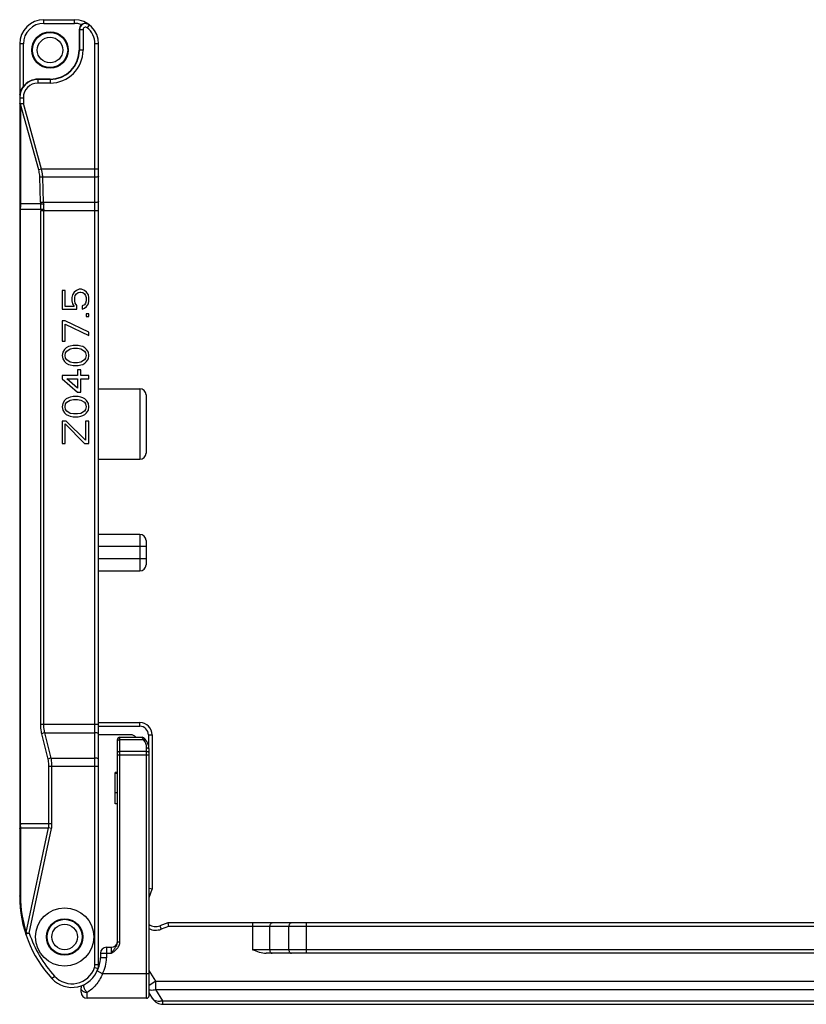
# Model space of a CAD drawing. Units: millimetres. Extents: x -80 to 1207, y 96 to 846.
# Drawn here: x -9 to 56, y 158 to 239 of the extents above; entities that cross this region are included whole.
import ezdxf

# ---------------------------------------------------------------- set-up
doc = ezdxf.new("R2010")
doc.units = ezdxf.units.MM
doc.header["$LTSCALE"] = 23.1
doc.layers.add('COMPONENTI_DI_ASSIEME', color=7, linetype='CONTINUOUS')

msp = doc.modelspace()

# ---------------------------------------------------------------- linework, layer by layer
at = {"layer": 'COMPONENTI_DI_ASSIEME', "linetype": 'Continuous'}
for p, q in [((-7.18, 238.448), (-7.18, 238.748)), ((-7.18, 238.748), (-4.68, 238.748)), ((-7.18, 238.448), (-4.68, 238.448)), ((-4.68, 238.448), (-4.68, 238.748)), ((-4.28, 237.949), (-4.28, 236.248)), ((-4.258, 237.932), (-4.258, 236.248)), ((-4.258, 237.932), (-3.959, 237.932)), ((-3.959, 237.932), (-3.959, 236.248)), ((-3.451, 238.326), (-3.636, 238.09)), ((-9.18, 236.748), (-9.18, 166.548)), ((-8.88, 236.748), (-9.18, 236.748)), ((-8.88, 233.247), (-8.88, 236.748)), ((-3.959, 236.248), (-4.28, 236.248)), ((-2.98, 160.897), (-2.98, 236.748)), ((-2.68, 236.748), (-2.98, 236.748)), ((-2.68, 160.897), (-2.68, 236.748)), ((-7.68, 233.848), (-7.68, 233.527)), ((-6.68, 233.848), (-7.68, 233.848)), ((-6.68, 233.827), (-7.68, 233.827)), ((-6.68, 233.848), (-6.68, 233.527)), ((-6.68, 233.527), (-7.68, 233.527)), ((-9.18, 232.325), (-8.88, 232.325)), ((-8.88, 232.325), (-8.88, 231.85)), ((-9.18, 231.85), (-8.88, 231.85)), ((-8.88, 231.85), (-9.122, 231.783)), ((-7.617, 226.381), (-9.122, 231.783)), ((-9.122, 231.783), (-9.122, 223.57)), ((-7.375, 226.448), (-8.88, 231.85)), ((-7.375, 226.448), (-7.617, 226.381)), ((-2.68, 226.448), (-7.375, 226.448)), ((-7.456, 223.715), (-7.525, 225.8)), ((-7.214, 223.68), (-7.282, 225.764)), ((-2.98, 225.764), (-7.282, 225.764)), ((-7.443, 223.12), (-9.18, 223.12)), ((-9.129, 223.12), (-9.129, 172.523)), ((-7.448, 223.57), (-9.122, 223.57)), ((-2.98, 223.68), (-7.214, 223.68)), ((-7.445, 180.701), (-7.445, 222.996)), ((-2.68, 222.996), (-7.445, 222.996)), ((-7.197, 180.701), (-7.197, 222.996)), ((-4.276, 216.544), (-4.51, 216.452)), ((-4.088, 216.544), (-4.276, 216.544)), ((-3.854, 216.452), (-4.088, 216.544)), ((-5.68, 216.452), (-5.68, 214.894)), ((-5.446, 216.452), (-5.68, 216.452)), ((-5.446, 215.123), (-5.446, 216.452)), ((-4.837, 216.086), (-4.884, 215.857)), ((-4.884, 215.857), (-4.884, 215.582)), ((-4.697, 216.315), (-4.837, 216.086)), ((-4.51, 216.452), (-4.697, 216.315)), ((-4.65, 215.857), (-4.603, 216.04)), ((-4.65, 215.582), (-4.65, 215.857)), ((-4.603, 216.04), (-4.51, 216.177)), ((-4.51, 216.177), (-4.369, 216.269)), ((-4.369, 216.269), (-4.229, 216.315)), ((-4.229, 216.315), (-4.135, 216.315)), ((-4.135, 216.315), (-3.995, 216.269)), ((-3.995, 216.269), (-3.854, 216.177)), ((-3.667, 216.315), (-3.854, 216.452)), ((-3.854, 216.177), (-3.761, 216.04)), ((-3.761, 216.04), (-3.714, 215.857)), ((-3.714, 215.857), (-3.714, 215.582)), ((-3.527, 216.086), (-3.667, 216.315)), ((-3.48, 215.857), (-3.527, 216.086)), ((-3.48, 215.582), (-3.48, 215.857)), ((-4.697, 215.123), (-5.446, 215.123)), ((-4.884, 215.582), (-4.837, 215.352)), ((-4.837, 215.352), (-4.697, 215.123)), ((-4.603, 215.398), (-4.65, 215.582)), ((-4.463, 215.215), (-4.603, 215.398)), ((-4.463, 214.894), (-4.463, 215.215)), ((-3.854, 215.261), (-4.042, 215.169)), ((-4.042, 215.169), (-4.042, 214.894)), ((-4.042, 214.894), (-3.854, 214.986)), ((-3.761, 215.398), (-3.854, 215.261)), ((-3.854, 214.986), (-3.667, 215.123)), ((-3.714, 215.582), (-3.761, 215.398)), ((-3.667, 215.123), (-3.527, 215.352)), ((-3.527, 215.352), (-3.48, 215.582)), ((-5.68, 214.894), (-4.463, 214.894)), ((-3.714, 214.527), (-3.714, 214.298)), ((-3.48, 214.527), (-3.714, 214.527)), ((-3.714, 214.298), (-3.48, 214.298)), ((-3.48, 214.298), (-3.48, 214.527)), ((-5.68, 213.932), (-5.68, 212.282)), ((-5.446, 213.932), (-5.68, 213.932)), ((-3.48, 213.015), (-5.446, 213.932)), ((-5.446, 212.282), (-5.446, 213.657)), ((-5.446, 213.657), (-3.48, 212.74)), ((-3.48, 212.74), (-3.48, 213.015)), ((-5.68, 212.282), (-5.446, 212.282)), ((-5.352, 211.732), (-5.493, 211.594)), ((-5.165, 211.823), (-5.352, 211.732)), ((-5.025, 211.869), (-5.165, 211.823)), ((-4.791, 211.915), (-5.025, 211.869)), ((-5.025, 211.64), (-4.744, 211.686)), ((-4.369, 211.915), (-4.791, 211.915)), ((-4.744, 211.686), (-4.416, 211.686)), ((-4.416, 211.686), (-4.135, 211.64)), ((-4.135, 211.869), (-4.369, 211.915)), ((-3.995, 211.823), (-4.135, 211.869)), ((-3.808, 211.732), (-3.995, 211.823)), ((-3.667, 211.594), (-3.808, 211.732)), ((-5.633, 211.365), (-5.68, 211.09)), ((-5.68, 211.09), (-5.633, 210.815)), ((-5.493, 211.594), (-5.633, 211.365)), ((-5.446, 211.09), (-5.399, 211.319)), ((-5.399, 210.861), (-5.446, 211.09)), ((-5.399, 211.319), (-5.305, 211.457)), ((-5.305, 210.723), (-5.399, 210.861)), ((-5.305, 211.457), (-5.025, 211.64)), ((-4.135, 211.64), (-3.854, 211.457)), ((-3.854, 211.457), (-3.761, 211.319)), ((-3.761, 210.861), (-3.854, 210.723)), ((-3.761, 211.319), (-3.714, 211.09)), ((-3.714, 211.09), (-3.761, 210.861)), ((-3.527, 211.365), (-3.667, 211.594)), ((-3.48, 211.09), (-3.527, 211.365)), ((-3.527, 210.815), (-3.48, 211.09)), ((-5.633, 210.815), (-5.493, 210.586)), ((-5.493, 210.586), (-5.352, 210.448)), ((-5.352, 210.448), (-5.165, 210.357)), ((-5.025, 210.54), (-5.305, 210.723)), ((-5.165, 210.357), (-5.025, 210.311)), ((-4.744, 210.494), (-5.025, 210.54)), ((-5.025, 210.311), (-4.791, 210.265)), ((-4.791, 210.265), (-4.369, 210.265)), ((-4.416, 210.494), (-4.744, 210.494)), ((-4.135, 210.54), (-4.416, 210.494)), ((-4.369, 210.265), (-4.135, 210.311)), ((-3.854, 210.723), (-4.135, 210.54)), ((-4.135, 210.311), (-3.995, 210.357)), ((-3.995, 210.357), (-3.808, 210.448)), ((-3.808, 210.448), (-3.667, 210.586)), ((-3.667, 210.586), (-3.527, 210.815)), ((-5.68, 209.44), (-5.68, 209.165)), ((-4.416, 209.44), (-5.68, 209.44)), ((-4.416, 209.898), (-4.416, 209.44)), ((-4.135, 209.898), (-4.416, 209.898)), ((-4.135, 209.44), (-4.135, 209.898)), ((-3.48, 209.44), (-4.135, 209.44)), ((-3.48, 209.165), (-3.48, 209.44)), ((-5.68, 209.165), (-4.416, 208.065)), ((-4.416, 208.386), (-5.305, 209.165)), ((-5.305, 209.165), (-4.416, 209.165)), ((-4.416, 209.165), (-4.416, 208.386)), ((-4.135, 208.065), (-4.135, 209.165)), ((-4.135, 209.165), (-3.48, 209.165)), ((-5.025, 207.652), (-5.165, 207.607)), ((-4.791, 207.698), (-5.025, 207.652)), ((-4.369, 207.698), (-4.791, 207.698)), ((-4.416, 208.065), (-4.135, 208.065)), ((-4.135, 207.652), (-4.369, 207.698)), ((-3.995, 207.607), (-4.135, 207.652)), ((-2.68, 208.348), (0.72, 208.348)), ((0.72, 208.348), (0.72, 202.548)), ((1.22, 207.848), (1.22, 203.048)), ((-5.633, 207.148), (-5.68, 206.873)), ((-5.68, 206.873), (-5.633, 206.598)), ((-5.493, 207.377), (-5.633, 207.148)), ((-5.352, 207.515), (-5.493, 207.377)), ((-5.446, 206.873), (-5.399, 207.102)), ((-5.399, 206.644), (-5.446, 206.873)), ((-5.399, 207.102), (-5.305, 207.24)), ((-5.165, 207.607), (-5.352, 207.515)), ((-5.305, 207.24), (-5.025, 207.423)), ((-5.025, 207.423), (-4.744, 207.469)), ((-4.744, 207.469), (-4.416, 207.469)), ((-4.416, 207.469), (-4.135, 207.423)), ((-4.135, 207.423), (-3.854, 207.24)), ((-3.808, 207.515), (-3.995, 207.607)), ((-3.854, 207.24), (-3.761, 207.102)), ((-3.667, 207.377), (-3.808, 207.515)), ((-3.761, 207.102), (-3.714, 206.873)), ((-3.714, 206.873), (-3.761, 206.644)), ((-3.527, 207.148), (-3.667, 207.377)), ((-3.48, 206.873), (-3.527, 207.148)), ((-3.527, 206.598), (-3.48, 206.873)), ((-5.633, 206.598), (-5.493, 206.369)), ((-5.493, 206.369), (-5.352, 206.232)), ((-5.305, 206.507), (-5.399, 206.644)), ((-5.352, 206.232), (-5.165, 206.14)), ((-5.025, 206.323), (-5.305, 206.507)), ((-5.165, 206.14), (-5.025, 206.094)), ((-4.744, 206.277), (-5.025, 206.323)), ((-5.025, 206.094), (-4.791, 206.048)), ((-4.791, 206.048), (-4.369, 206.048)), ((-4.416, 206.277), (-4.744, 206.277)), ((-4.135, 206.323), (-4.416, 206.277)), ((-4.369, 206.048), (-4.135, 206.094)), ((-3.854, 206.507), (-4.135, 206.323)), ((-4.135, 206.094), (-3.995, 206.14)), ((-3.995, 206.14), (-3.808, 206.232)), ((-3.761, 206.644), (-3.854, 206.507)), ((-3.808, 206.232), (-3.667, 206.369)), ((-3.667, 206.369), (-3.527, 206.598)), ((-5.68, 205.682), (-5.68, 203.848)), ((-5.352, 205.682), (-5.68, 205.682)), ((-5.446, 205.452), (-3.854, 203.848)), ((-5.446, 203.848), (-5.446, 205.452)), ((-3.761, 204.123), (-5.352, 205.682)), ((-3.761, 205.682), (-3.761, 204.123)), ((-3.48, 205.682), (-3.761, 205.682)), ((-3.48, 203.848), (-3.48, 205.682)), ((-5.68, 203.848), (-5.446, 203.848)), ((-3.854, 203.848), (-3.48, 203.848)), ((-2.68, 202.548), (0.72, 202.548)), ((0.72, 196.348), (-2.68, 196.348)), ((0.72, 196.348), (0.72, 193.348)), ((1.22, 195.848), (1.22, 193.848)), ((1.22, 195.348), (-2.68, 195.348)), ((1.22, 194.348), (-2.68, 194.348)), ((-2.68, 193.348), (0.72, 193.348)), ((-2.68, 180.701), (-7.445, 180.701)), ((-2.68, 180.848), (0.72, 180.848)), ((-2.68, 180.548), (0.72, 180.548)), ((0.72, 180.548), (0.72, 180.848)), ((-6.839, 177.83), (-7.351, 179.914)), ((-6.59, 177.932), (-7.103, 180.017)), ((-7.103, 180.017), (-2.98, 180.017)), ((-0.03, 179.848), (-2.68, 179.848)), ((-1.13, 162.802), (-1.13, 179.448)), ((-0.93, 162.802), (-0.93, 179.648)), ((-0.93, 179.648), (0.9, 179.648)), ((-0.93, 179.453), (1.017, 179.453)), ((1.42, 179.848), (1.42, 178.997)), ((1.42, 179.848), (1.72, 179.848)), ((1.72, 179.848), (1.72, 167.135)), ((1.27, 178.483), (-0.93, 178.483)), ((1.27, 158.148), (1.27, 178.77)), ((1.47, 158.348), (1.47, 178.648)), ((-6.59, 177.932), (-2.98, 177.932)), ((1.47, 178.178), (-1.13, 178.178)), ((-6.769, 172.523), (-6.769, 177.248)), ((-2.68, 177.248), (-6.769, 177.248)), ((-6.521, 172.523), (-6.521, 177.248)), ((-1.33, 174.148), (-1.33, 176.748)), ((-1.13, 176.748), (-1.33, 176.748)), ((-1.13, 176.66), (-1.33, 176.66)), ((-1.13, 175.06), (-1.33, 175.06)), ((-1.13, 174.148), (-1.33, 174.148)), ((-6.521, 172.523), (-9.18, 172.523)), ((-9.125, 172.176), (-9.125, 166.6)), ((-9.125, 172.176), (-6.808, 172.176)), ((-8.639, 163.569), (-6.808, 172.176)), ((-8.395, 163.518), (-6.563, 172.124)), ((-6.563, 172.124), (-6.808, 172.176)), ((1.72, 167.135), (1.47, 167.18)), ((1.47, 166.449), (1.72, 167.135)), ((3.008, 164.348), (2.369, 164.116)), ((2.369, 164.116), (2.471, 163.834)), ((3.061, 164.048), (2.471, 163.834)), ((77.02, 164.348), (3.008, 164.348)), ((3.008, 164.348), (3.061, 164.048)), ((77.32, 164.048), (3.061, 164.048)), ((9.991, 164.348), (9.991, 162.148)), ((11.406, 162.148), (11.406, 164.048)), ((12.984, 162.148), (12.984, 164.048)), ((14.398, 164.348), (14.398, 161.848)), ((-8.395, 163.517), (-8.68, 163.424)), ((-8.639, 163.569), (-8.395, 163.517)), ((-2.03, 162.348), (-2.03, 161.465)), ((-2.03, 162.348), (-1.63, 162.348)), ((-1.63, 161.848), (-1.63, 162.348)), ((-1.13, 162.802), (-0.93, 162.802)), ((-2.53, 161.848), (-2.53, 161.465)), ((-2.53, 161.848), (-1.63, 161.848)), ((-2.03, 161.465), (-2.53, 161.465)), ((77.32, 162.148), (9.991, 162.148)), ((77.02, 161.848), (11.127, 161.848)), ((-2.733, 160.578), (-3.017, 160.674)), ((-2.68, 160.897), (-2.98, 160.897)), ((-2.681, 160.848), (-2.62, 160.848)), ((-6.531, 159.768), (-6.31, 159.971)), ((-2.373, 160.148), (-2.809, 160.392)), ((1.47, 160.148), (-2.373, 160.148)), ((2.032, 159.563), (1.47, 160.441)), ((-4.13, 158.648), (-4.13, 158.999)), ((2.032, 159.563), (1.47, 159.203)), ((2.032, 158.855), (2.032, 159.563)), ((2.032, 159.563), (58.08, 159.563)), ((-3.63, 158.148), (-3.63, 158.616)), ((1.27, 158.148), (-3.63, 158.148)), ((1.775, 158.109), (1.47, 158.586)), ((2.617, 157.941), (2.032, 158.855)), ((2.032, 158.855), (58.08, 158.855)), ((2.617, 157.648), (2.617, 157.941)), ((2.617, 157.941), (57.835, 157.941)), ((2.617, 157.648), (57.443, 157.648))]:
    msp.add_line(p, q, dxfattribs=at)
for centre, radius in [((-6.68, 236.248), 1.5), ((-6.68, 236.248), 1.45), ((-6.68, 236.248), 1.05), ((-5.48, 163.198), 2.4), ((-5.48, 163.198), 1.5), ((-5.48, 163.198), 1.45), ((-5.48, 163.198), 1.05)]:
    msp.add_circle(centre, radius, dxfattribs=at)
for centre, radius, start, end in [((-7.18, 236.748), 2, 90, 180), ((-7.18, 236.748), 1.7, 90, 180), ((-4.68, 236.748), 2, 0, 90), ((-4.68, 236.748), 1.7, 69.63609, 90), ((-5.18, 236.748), 1.5, 52.11584, 53.1628), ((-3.758, 237.932), 0.5, 52.11351, 179.9363), ((-4.68, 236.748), 1.7, 0, 52.08928), ((-6.68, 236.248), 2.721, 270, 0), ((-6.68, 236.248), 2.422, 270, 0), ((-6.68, 236.248), 2.4, 270, 0), ((-7.68, 232.326), 1.501, 90.02525, 180.02521), ((-7.679, 232.326), 1.201, 90.04223, 180.04187), ((-7.741, 232.362), 1.439, 171.39986, 179.98981), ((6.976, 223.119), 16.105, 179.19955, 179.99453), ((6.18, 223.133), 15.308, 178.36197, 179.20973), ((-4.521, 223.812), 2.937, 181.89052, 184.71412), ((-11.622, 223.297), 4.182, 357.58643, 3.75308), ((-4.044, 222.996), 3.402, 177.89803, 180.00033), ((-4.991, 223.764), 2.225, 182.17465, 185.41797), ((-10.503, 223.244), 3.312, 357.58463, 5.377), ((-4.624, 222.996), 2.573, 177.58298, 180.00021), ((0.72, 207.848), 0.5, 0, 90), ((0.72, 203.048), 0.5, 270, 0), ((0.72, 195.848), 0.5, 0, 90), ((0.72, 193.848), 0.5, 270, 0), ((0.72, 179.848), 1, 0, 90), ((0.72, 179.848), 0.7, 0, 90), ((-0.93, 179.448), 0.2, 90, 180), ((-0.03, 179.348), 0.5, 35.76853, 90), ((0.9, 179.448), 0.2, 49.63241, 90), ((0.22, 178.77), 1.05, 0.00019, 40.57156), ((0.22, 178.648), 1.25, 0, 49.63241), ((6.704, 172.524), 15.832, 180.00113, 180.31216), ((7.106, 172.526), 16.235, 180.31137, 180.61719), ((6.926, 172.523), 16.055, 180.61614, 180.92732), ((6.209, 172.511), 15.338, 180.92648, 181.25341), ((-8.371, 172.525), 1.602, 347.42993, 359.953), ((-8.445, 172.525), 1.924, 347.98232, 359.9629), ((0.82, 166.548), 10, 180, 222.69041), ((0.547, 166.6), 9.672, 180.00031, 180.30474), ((0.582, 166.601), 9.707, 180.30714, 198.2), ((2.027, 165.055), 1, 236.04523, 290), ((2.027, 165.055), 1.3, 244.59705, 290), ((0.82, 166.548), 9.7, 198.20637, 222.69041), ((-2.03, 161.848), 0.5, 90, 180), ((-1.63, 162.848), 0.5, 270, 352.5), ((-4.73, 161.465), 2.2, 331.04057, 0), ((-4.73, 161.465), 2.7, 330.81507, 0), ((-4.872, 161.298), 1.957, 222.69041, 341.38361), ((-3.68, 160.897), 0.7, 341.38361, 0), ((-3.68, 160.897), 1, 341.38361, 0), ((-4.872, 161.298), 2.257, 222.69041, 341.38361), ((-3.63, 158.999), 0.5, 158.72924, 180), ((-3.63, 158.648), 0.5, 180, 270), ((1.27, 158.348), 0.2, 270, 0), ((1.654, 159.467), 0.667, 253.77334, 257.2648), ((2.617, 158.648), 1, 212.61924, 270)]:
    msp.add_arc(centre, radius, start, end, dxfattribs=at)
msp.add_ellipse((-7.68, 232.346), major_axis=(0, -1.502), ratio=0.99863, start_param=9.424778, end_param=10.352073, dxfattribs=at)
for points, knots in [([(-4.089, 238.342), (-4.037, 238.382), (-3.923, 238.442), (-3.794, 238.456), (-3.734, 238.45)], [0, 0, 0, 0, 0.521836, 1, 1, 1, 1]), ([(-3.734, 238.45), (-3.713, 238.449), (-3.63, 238.436), (-3.551, 238.4), (-3.5, 238.363)], [0, 0, 0, 0, 0.25704, 1, 1, 1, 1]), ([(-3.636, 238.09), (-3.665, 238.112), (-3.737, 238.142), (-3.851, 238.121), (-3.938, 238.044), (-3.959, 237.969), (-3.959, 237.932)], [0, 0, 0, 0, 0.25005, 0.500019, 0.749977, 1, 1, 1, 1]), ([(-9.164, 232.577), (-9.146, 232.695), (-9.079, 232.933), (-8.955, 233.147), (-8.88, 233.247)], [0, 0, 0, 0, 0.487294, 1, 1, 1, 1]), ([(-9.122, 231.783), (-9.131, 231.787), (-9.157, 231.802), (-9.18, 231.83), (-9.18, 231.85)], [0, 0, 0, 0, 0.320952, 1, 1, 1, 1]), ([(-7.525, 225.8), (-7.526, 225.847), (-7.539, 226.043), (-7.577, 226.238), (-7.617, 226.381)], [0, 0, 0, 0, 0.243301, 1, 1, 1, 1]), ([(-7.282, 225.764), (-7.284, 225.82), (-7.297, 226.05), (-7.335, 226.279), (-7.375, 226.448)], [0, 0, 0, 0, 0.243259, 1, 1, 1, 1]), ([(-7.282, 225.764), (-7.328, 225.763), (-7.41, 225.767), (-7.491, 225.785), (-7.525, 225.8)], [0, 0, 0, 0, 0.552994, 1, 1, 1, 1]), ([(-2.68, 225.867), (-2.68, 225.852), (-2.699, 225.828), (-2.733, 225.808), (-2.786, 225.786), (-2.87, 225.769), (-2.942, 225.764), (-2.98, 225.764)], [0, 0, 0, 0, 0.136136, 0.23485, 0.355913, 0.655128, 1, 1, 1, 1]), ([(-9.18, 223.638), (-9.18, 223.632), (-9.173, 223.601), (-9.144, 223.582), (-9.122, 223.57)], [0, 0, 0, 0, 0.200188, 1, 1, 1, 1]), ([(-7.214, 223.68), (-7.26, 223.678), (-7.342, 223.682), (-7.423, 223.7), (-7.456, 223.715)], [0, 0, 0, 0, 0.552994, 1, 1, 1, 1]), ([(-7.206, 223.554), (-7.251, 223.551), (-7.332, 223.55), (-7.414, 223.56), (-7.448, 223.57)], [0, 0, 0, 0, 0.55812, 1, 1, 1, 1]), ([(-7.194, 223.104), (-7.218, 223.105), (-7.301, 223.109), (-7.384, 223.114), (-7.443, 223.12)], [0, 0, 0, 0, 0.291312, 1, 1, 1, 1]), ([(-2.68, 223.782), (-2.68, 223.767), (-2.699, 223.743), (-2.733, 223.723), (-2.786, 223.702), (-2.87, 223.684), (-2.942, 223.68), (-2.98, 223.68)], [0, 0, 0, 0, 0.136136, 0.23485, 0.355913, 0.655128, 1, 1, 1, 1]), ([(-7.351, 179.914), (-7.367, 179.977), (-7.422, 180.236), (-7.445, 180.501), (-7.445, 180.701)], [0, 0, 0, 0, 0.243662, 1, 1, 1, 1]), ([(-7.103, 180.017), (-7.118, 180.071), (-7.173, 180.295), (-7.197, 180.527), (-7.197, 180.701)], [0, 0, 0, 0, 0.24382, 1, 1, 1, 1]), ([(-7.103, 180.017), (-7.151, 180.006), (-7.238, 179.98), (-7.32, 179.939), (-7.351, 179.914)], [0, 0, 0, 0, 0.550791, 1, 1, 1, 1]), ([(-2.68, 179.914), (-2.68, 179.929), (-2.699, 179.953), (-2.733, 179.973), (-2.786, 179.995), (-2.87, 180.012), (-2.942, 180.017), (-2.98, 180.017)], [0, 0, 0, 0, 0.136136, 0.23485, 0.355913, 0.655128, 1, 1, 1, 1]), ([(-1.13, 179.331), (-1.13, 179.339), (-1.127, 179.356), (-1.116, 179.379), (-1.097, 179.4), (-1.062, 179.426), (-1.005, 179.448), (-0.956, 179.453), (-0.93, 179.453)], [0, 0, 0, 0, 0.094123, 0.194081, 0.303657, 0.424783, 0.698599, 1, 1, 1, 1]), ([(1.017, 179.453), (1.01, 179.467), (0.996, 179.494), (0.975, 179.531), (0.955, 179.565), (0.937, 179.593), (0.924, 179.613), (0.915, 179.626), (0.91, 179.634), (0.906, 179.64), (0.903, 179.644), (0.901, 179.646), (0.9, 179.647), (0.9, 179.648), (0.9, 179.648)], [0, 0, 0, 0, 0.207368, 0.397727, 0.568013, 0.715147, 0.835581, 0.884541, 0.925386, 0.957693, 0.981061, 0.989306, 0.995226, 1, 1, 1, 1]), ([(1.017, 179.453), (1.032, 179.461), (1.062, 179.474), (1.105, 179.484), (1.143, 179.481), (1.163, 179.469), (1.169, 179.461)], [0, 0, 0, 0, 0.318346, 0.591727, 0.814291, 1, 1, 1, 1]), ([(-1.13, 178.361), (-1.13, 178.369), (-1.127, 178.386), (-1.116, 178.409), (-1.097, 178.43), (-1.062, 178.456), (-1.005, 178.477), (-0.956, 178.483), (-0.93, 178.483)], [0, 0, 0, 0, 0.094123, 0.194081, 0.303657, 0.424783, 0.698599, 1, 1, 1, 1]), ([(1.27, 178.77), (1.295, 178.77), (1.345, 178.765), (1.401, 178.743), (1.436, 178.717), (1.46, 178.691), (1.47, 178.665), (1.47, 178.648)], [0, 0, 0, 0, 0.302027, 0.576495, 0.697809, 0.807708, 1, 1, 1, 1]), ([(1.27, 178.483), (1.295, 178.483), (1.345, 178.477), (1.401, 178.456), (1.436, 178.43), (1.455, 178.409), (1.467, 178.386), (1.47, 178.369), (1.47, 178.361)], [0, 0, 0, 0, 0.301401, 0.575217, 0.696343, 0.805919, 0.905877, 1, 1, 1, 1]), ([(-6.59, 177.932), (-6.639, 177.922), (-6.725, 177.895), (-6.807, 177.855), (-6.839, 177.83)], [0, 0, 0, 0, 0.550792, 1, 1, 1, 1]), ([(-6.769, 177.248), (-6.769, 177.298), (-6.775, 177.493), (-6.804, 177.688), (-6.839, 177.83)], [0, 0, 0, 0, 0.25476, 1, 1, 1, 1]), ([(-6.521, 177.248), (-6.521, 177.307), (-6.527, 177.536), (-6.555, 177.765), (-6.59, 177.932)], [0, 0, 0, 0, 0.254745, 1, 1, 1, 1]), ([(-2.68, 177.83), (-2.68, 177.845), (-2.699, 177.869), (-2.733, 177.888), (-2.786, 177.91), (-2.87, 177.928), (-2.942, 177.932), (-2.98, 177.932)], [0, 0, 0, 0, 0.136136, 0.23485, 0.355913, 0.655128, 1, 1, 1, 1]), ([(-9.18, 172.124), (-9.18, 172.129), (-9.176, 172.143), (-9.156, 172.161), (-9.137, 172.171), (-9.125, 172.176)], [0, 0, 0, 0, 0.179855, 0.52272, 1, 1, 1, 1]), ([(-9.18, 166.548), (-9.18, 166.553), (-9.176, 166.567), (-9.156, 166.586), (-9.137, 166.595), (-9.125, 166.6)], [0, 0, 0, 0, 0.179855, 0.52272, 1, 1, 1, 1]), ([(11.618, 164.348), (11.59, 164.348), (11.529, 164.33), (11.46, 164.26), (11.416, 164.162), (11.406, 164.087), (11.406, 164.048)], [0, 0, 0, 0, 0.209467, 0.444656, 0.71203, 1, 1, 1, 1]), ([(13.196, 164.348), (13.168, 164.348), (13.108, 164.33), (13.038, 164.26), (12.994, 164.162), (12.984, 164.087), (12.984, 164.048)], [0, 0, 0, 0, 0.209467, 0.444656, 0.71203, 1, 1, 1, 1]), ([(-8.68, 163.424), (-8.687, 163.446), (-8.685, 163.502), (-8.658, 163.548), (-8.639, 163.569)], [0, 0, 0, 0, 0.456388, 1, 1, 1, 1]), ([(-1.63, 161.848), (-1.581, 161.926), (-1.504, 162.04), (-1.399, 162.189), (-1.295, 162.336), (-1.199, 162.491), (-1.141, 162.664), (-1.13, 162.756), (-1.13, 162.802)], [0, 0, 0, 0, 0.253243, 0.377431, 0.500701, 0.748362, 0.873815, 1, 1, 1, 1]), ([(-1.63, 161.848), (-1.544, 161.905), (-1.371, 162.018), (-1.178, 162.192), (-1.056, 162.36), (-0.986, 162.498), (-0.941, 162.647), (-0.93, 162.751), (-0.93, 162.802)], [0, 0, 0, 0, 0.250066, 0.499849, 0.624929, 0.749988, 0.875008, 1, 1, 1, 1]), ([(9.991, 162.148), (10.175, 162.077), (10.54, 161.936), (10.931, 161.848), (11.127, 161.848)], [0, 0, 0, 0, 0.500748, 1, 1, 1, 1]), ([(11.406, 162.148), (11.406, 162.11), (11.416, 162.035), (11.46, 161.936), (11.529, 161.867), (11.59, 161.848), (11.618, 161.848)], [0, 0, 0, 0, 0.28797, 0.555344, 0.790533, 1, 1, 1, 1]), ([(12.984, 162.148), (12.984, 162.11), (12.994, 162.035), (13.038, 161.936), (13.108, 161.867), (13.168, 161.848), (13.196, 161.848)], [0, 0, 0, 0, 0.28797, 0.555344, 0.790533, 1, 1, 1, 1]), ([(-2.373, 160.148), (-2.442, 159.983), (-2.6, 159.667), (-2.895, 159.243), (-3.237, 158.886), (-3.496, 158.696), (-3.63, 158.616)], [0, 0, 0, 0, 0.266814, 0.523697, 0.767298, 1, 1, 1, 1]), ([(-3.63, 158.616), (-3.663, 158.616), (-3.728, 158.62), (-3.821, 158.642), (-3.908, 158.678), (-4.007, 158.739), (-4.084, 158.824), (-4.124, 158.923), (-4.13, 158.974), (-4.13, 158.999)], [0, 0, 0, 0, 0.140749, 0.279471, 0.414101, 0.542925, 0.780498, 0.891715, 1, 1, 1, 1]), ([(-3.63, 158.616), (-3.651, 158.633), (-3.689, 158.675), (-3.74, 158.746), (-3.789, 158.825), (-3.832, 158.912), (-3.867, 159.001), (-3.901, 159.116), (-3.915, 159.203), (-3.915, 159.259)], [0, 0, 0, 0, 0.11209, 0.234993, 0.36596, 0.500928, 0.635809, 0.766476, 1, 1, 1, 1]), ([(2.032, 158.855), (1.986, 158.841), (1.816, 158.796), (1.633, 158.788), (1.508, 158.816)], [0, 0, 0, 0, 0.271481, 1, 1, 1, 1]), ([(2.617, 157.941), (2.531, 157.914), (2.363, 157.877), (2.118, 157.885), (1.911, 157.959), (1.809, 158.055), (1.775, 158.109)], [0, 0, 0, 0, 0.294755, 0.558886, 0.790452, 1, 1, 1, 1])]:
    msp.add_open_spline(points, degree=3, knots=knots, dxfattribs=at)
for points in [[(-4.23, 238.167), (-4.263, 238.1), (-4.28, 238.023), (-4.28, 237.949)], [(-4.089, 238.342), (-4.148, 238.296), (-4.197, 238.235), (-4.23, 238.167)]]:
    msp.add_open_spline(points, degree=3, dxfattribs=at)

doc.saveas('drawing.dxf')
